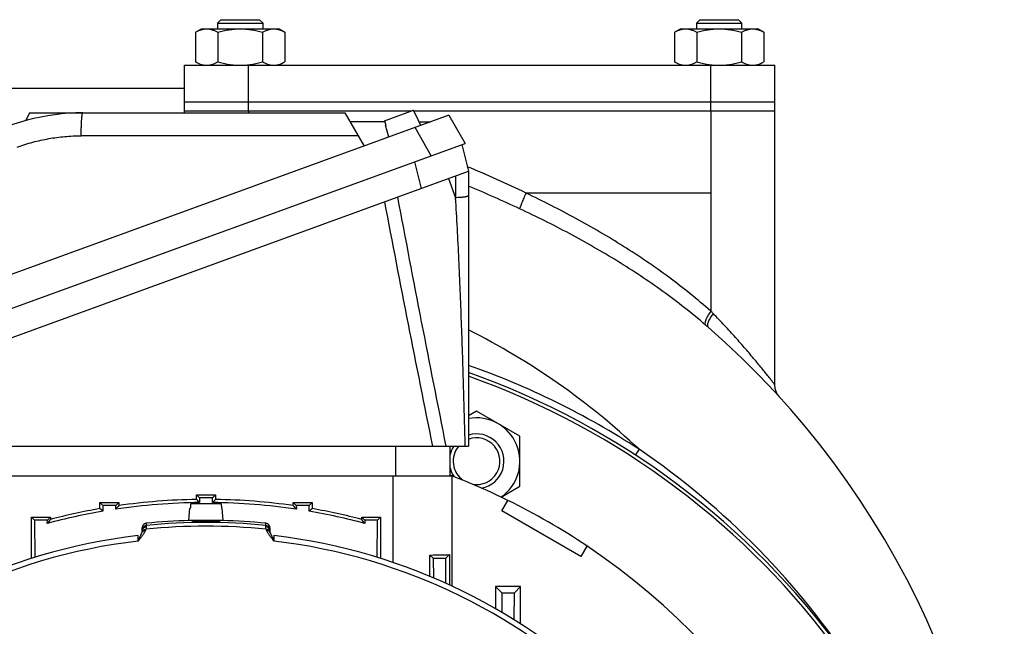
# Model space of a CAD drawing. Units: millimetres. Extents: x -1943 to 1777, y -550 to 1017.
# Drawn here: x 1549 to 1765, y 327 to 460 of the extents above; entities that cross this region are included whole.
import ezdxf

# ---------------------------------------------------------------- set-up
doc = ezdxf.new("R2010")
doc.units = ezdxf.units.MM
doc.header["$LTSCALE"] = 19.36
doc.layers.get('0').update_dxf_attribs({"linetype": 'CONTINUOUS'})
doc.layers.add('3_ALL_AXES', color=7, linetype='CONTINUOUS')

msp = doc.modelspace()

# ---------------------------------------------------------------- linework, layer by layer
at = {"color": 7, "linetype": 'CONTINUOUS'}
for p, q in [((1592.92, 460.23), (1592.17, 459.48)), ((1592.92, 460.23), (1601.42, 460.23)), ((1601.42, 460.23), (1602.17, 459.48)), ((1697.92, 460.23), (1697.17, 459.48)), ((1697.92, 460.23), (1706.42, 460.23)), ((1706.42, 460.23), (1707.17, 459.48)), ((1587.35, 457.47), (1588.67, 458.23)), ((1588.67, 458.23), (1605.67, 458.23)), ((1592.17, 459.48), (1592.17, 458.23)), ((1592.17, 459.48), (1602.17, 459.48)), ((1602.17, 458.23), (1602.17, 459.48)), ((1606.98, 457.47), (1605.67, 458.23)), ((1692.35, 457.47), (1693.67, 458.23)), ((1693.67, 458.23), (1710.67, 458.23)), ((1697.17, 459.48), (1697.17, 458.23)), ((1697.17, 459.48), (1707.17, 459.48)), ((1707.17, 458.23), (1707.17, 459.48)), ((1711.98, 457.47), (1710.67, 458.23)), ((1587.35, 457.47), (1587.35, 450.99)), ((1592.26, 457.47), (1592.26, 450.99)), ((1602.08, 457.47), (1602.08, 450.99)), ((1606.98, 457.47), (1606.98, 450.99)), ((1692.35, 457.47), (1692.35, 450.99)), ((1697.26, 457.47), (1697.26, 450.99)), ((1707.08, 457.47), (1707.08, 450.99)), ((1711.98, 457.47), (1711.98, 450.99)), ((1588.67, 450.23), (1587.35, 450.99)), ((1605.67, 450.23), (1606.98, 450.99)), ((1693.67, 450.23), (1692.35, 450.99)), ((1710.67, 450.23), (1711.98, 450.99)), ((1545.68, 445.23), (1584.95, 445.23)), ((1628.82, 438.07), (1635.15, 440.37)), ((1635.57, 439.46), (1635.15, 440.37)), ((1642.9, 439.26), (1513.66, 392.22)), ((1550.96, 439.8), (1550.17, 438.11)), ((1550.96, 439.8), (1620.11, 439.8)), ((1584.97, 440.23), (1634.75, 440.23)), ((1620.11, 439.8), (1624.32, 432.5)), ((1635.21, 440.23), (1714.39, 440.23)), ((1635.57, 439.46), (1635.63, 439.48)), ((1636.77, 437.03), (1635.63, 439.48)), ((1642.9, 439.26), (1646.45, 433.1)), ((1628.9, 437.8), (1621.26, 437.8)), ((1628.82, 438.07), (1629.08, 437.1)), ((1629.03, 437.08), (1629.08, 437.1)), ((1629.73, 434.46), (1629.03, 437.08)), ((1636.42, 437.8), (1638.89, 437.8)), ((1514.89, 385.22), (1646.45, 433.1)), ((1645.75, 432.84), (1647.21, 426.99)), ((1518.24, 380.05), (1647.21, 426.99)), ((1647.21, 426.99), (1647.21, 366.73)), ((1648.99, 374.4), (1647.21, 373.37)), ((1658.49, 368.91), (1648.99, 374.4)), ((1658.49, 357.94), (1658.49, 368.91)), ((1528.18, 366.73), (1647.21, 366.73)), ((1643.18, 360.23), (1643.18, 366.73)), ((1535.73, 360.23), (1643.63, 360.23)), ((1643.63, 336.03), (1643.63, 360.23)), ((1654.37, 355.56), (1658.49, 357.94)), ((1566.4, 353.03), (1566.4, 354.4)), ((1566.4, 354.4), (1567.07, 353.73)), ((1566.4, 354.4), (1570.55, 354.4)), ((1570.55, 354.4), (1569.89, 353.73)), ((1570.55, 354.4), (1570.55, 353.69)), ((1586.3, 354.02), (1586.24, 353.24)), ((1586.31, 354.13), (1586.3, 354.02)), ((1586.31, 354.13), (1593.04, 354.13)), ((1587.6, 355.04), (1587.6, 356.05)), ((1587.6, 356.05), (1588.27, 355.39)), ((1587.6, 356.05), (1591.75, 356.05)), ((1589.68, 355.39), (1588.27, 355.39)), ((1588.27, 355.39), (1588.28, 354.37)), ((1591.09, 355.39), (1589.68, 355.39)), ((1591.08, 354.37), (1591.09, 355.39)), ((1591.75, 356.05), (1591.09, 355.39)), ((1591.75, 356.05), (1591.75, 355.04)), ((1593.05, 354.02), (1593.04, 354.13)), ((1593.12, 353.24), (1593.05, 354.02)), ((1608.8, 353.69), (1608.8, 354.4)), ((1608.8, 354.4), (1609.47, 353.73)), ((1608.8, 354.4), (1612.95, 354.4)), ((1612.95, 354.4), (1612.29, 353.73)), ((1612.95, 354.4), (1612.95, 353.03)), ((1654.52, 352.53), (1655.85, 354.84)), ((1569.89, 353.73), (1567.07, 353.73)), ((1567.07, 353.73), (1567.08, 352.46)), ((1569.88, 352.91), (1569.89, 353.73)), ((1585.93, 350.43), (1586.16, 353.13)), ((1586.16, 353.13), (1586.23, 353.13)), ((1586.24, 353.24), (1586.23, 353.13)), ((1593.13, 353.13), (1593.12, 353.24)), ((1593.13, 353.13), (1593.19, 353.13)), ((1593.43, 350.43), (1593.19, 353.13)), ((1612.29, 353.73), (1609.47, 353.73)), ((1609.47, 353.73), (1609.48, 352.91)), ((1612.28, 352.46), (1612.29, 353.73)), ((1671.84, 342.53), (1654.52, 352.53)), ((1551.4, 342.11), (1551.4, 351.17)), ((1551.4, 351.17), (1552.06, 350.5)), ((1551.4, 351.17), (1555.55, 351.17)), ((1554.89, 350.5), (1552.06, 350.5)), ((1552.06, 350.5), (1552.12, 342.33)), ((1554.88, 349.79), (1554.89, 350.5)), ((1555.55, 351.17), (1554.89, 350.5)), ((1555.55, 351.17), (1555.55, 350.66)), ((1593.43, 350.43), (1585.93, 350.43)), ((1587.18, 350.43), (1587.18, 350.32)), ((1592.18, 350.43), (1592.18, 350.32)), ((1623.8, 350.66), (1623.8, 351.17)), ((1623.8, 351.17), (1627.95, 351.17)), ((1623.8, 351.17), (1624.47, 350.5)), ((1627.29, 350.5), (1624.47, 350.5)), ((1624.47, 350.5), (1624.48, 349.79)), ((1627.23, 342.33), (1627.29, 350.5)), ((1627.95, 351.17), (1627.29, 350.5)), ((1627.95, 351.17), (1627.95, 342.11)), ((1575.64, 347.83), (1575.64, 347.83)), ((1575.68, 348.1), (1575.68, 348.82)), ((1603.68, 348.82), (1603.68, 348.1)), ((1603.72, 347.83), (1603.72, 347.83)), ((1673.17, 344.84), (1671.84, 342.53)), ((1638.77, 338.17), (1638.77, 342.87)), ((1638.77, 342.87), (1639.49, 342.14)), ((1639.49, 342.14), (1642.27, 342.15)), ((1639.49, 342.14), (1639.52, 337.85)), ((1642.23, 336.67), (1642.27, 342.15)), ((1643.08, 342.95), (1642.27, 342.15)), ((1643.08, 342.95), (1643.08, 336.28)), ((1653.13, 335.96), (1653.13, 331.11)), ((1658.63, 335.96), (1653.13, 335.96)), ((1653.13, 335.96), (1654.5, 334.59)), ((1654.5, 334.59), (1657.27, 334.6)), ((1654.5, 334.59), (1654.52, 330.3)), ((1657.23, 328.65), (1657.27, 334.6)), ((1658.63, 335.96), (1657.27, 334.6)), ((1658.63, 327.77), (1658.63, 335.96))]:
    msp.add_line(p, q, dxfattribs=at)
at = {"color": 9, "linetype": 'CONTINUOUS'}
for p, q in [((1599.01, 440.23), (1599.01, 439.8)), ((1700.35, 440.23), (1700.35, 396.32)), ((1639.05, 430.41), (1635.49, 436.56)), ((1623.01, 434.78), (1562.3, 434.78)), ((1636.93, 423.25), (1635.47, 429.1)), ((1642.85, 425.41), (1644.38, 421.2)), ((1644.38, 425.96), (1644.38, 421.2)), ((1700.35, 422.23), (1659.83, 422.23)), ((1699.25, 393.24), (1699.18, 393.29)), ((1699.33, 393.17), (1699.25, 393.24)), ((1631.18, 366.73), (1631.18, 360.23)), ((1684.61, 366.05), (1683.79, 364.79)), ((1630.63, 360.23), (1630.63, 341.24)), ((1576.58, 349.82), (1576.58, 349.34)), ((1602.78, 349.34), (1602.78, 349.82)), ((1576.58, 349.35), (1576.58, 349.08)), ((1602.78, 349.08), (1602.78, 349.35)), ((1574.79, 345.92), (1574.79, 347.11)), ((1604.56, 347.11), (1604.57, 345.92))]:
    msp.add_line(p, q, dxfattribs=at)
at = {"color": 7, "linetype": 'CONTINUOUS'}
for points in [[(1715.43, 377.47), (1715.38, 377.52), (1715.33, 377.58), (1715.29, 377.64), (1715.24, 377.69), (1715.19, 377.75), (1715.15, 377.82), (1715.1, 377.88), (1715.06, 377.95), (1715.01, 378.02), (1714.97, 378.08), (1714.93, 378.16), (1714.88, 378.23), (1714.84, 378.3), (1714.81, 378.38), (1714.77, 378.46), (1714.73, 378.54), (1714.7, 378.62), (1714.66, 378.7), (1714.63, 378.79), (1714.6, 378.87), (1714.57, 378.96), (1714.55, 379.05), (1714.52, 379.14), (1714.5, 379.23), (1714.48, 379.32), (1714.46, 379.41), (1714.44, 379.51), (1714.43, 379.6), (1714.41, 379.7), (1714.4, 379.8), (1714.4, 379.89), (1714.39, 379.99), (1714.39, 380.09), (1714.39, 380.16)], [(1603.72, 347.83), (1603.71, 347.85), (1603.7, 347.88), (1603.7, 347.9), (1603.69, 347.93), (1603.69, 347.95), (1603.69, 347.97), (1603.68, 348), (1603.68, 348.02), (1603.68, 348.04), (1603.68, 348.06), (1603.68, 348.08), (1603.68, 348.1)]]:
    msp.add_lwpolyline(points, dxfattribs=at)
for centre, radius, start, end in [((1562.66, 392.8), 47, 90, 120.0781), ((1615.34, 295.8), 128.58, 48.966, 49.2208), ((1575.68, 250.23), 189, 0, 48.965), ((1589.68, 220.23), 172.5, 1.7784, 70.518), ((1589.68, 220.23), 171.74, 1.7914, 70.4279), ((1648.99, 363.43), 9.5, 304.2316, 100.8512), ((1648.99, 363.43), 6, 280.4044, 107.3536), ((1648.99, 363.43), 5.12, 259.606, 110.4366), ((1648.99, 363.43), 6, 146.6084, 165.8571), ((1648.99, 363.43), 5.12, 139.8877, 235.2939), ((1648.99, 363.43), 6, 194.1429, 214.6126), ((1589.68, 220.23), 150, 68.9611, 69.1043), ((1589.68, 220.23), 150, 63.8225, 68.9202), ((1589.68, 220.23), 134.15, 90.5992, 98.4861), ((1589.68, 220.23), 134.83, 90.8822, 98.1545), ((1319.1, 82.36), 382.68, 45.2997, 45.4412), ((1860.61, 82.01), 383.18, 134.5589, 134.7002), ((1589.68, 220.23), 134.15, 81.5139, 89.4008), ((1589.68, 220.23), 134.83, 81.8455, 89.1178), ((1589.68, 220.23), 134.15, 99.6999, 105.0334), ((1589.68, 220.23), 134.83, 99.9411, 104.6609), ((1291.32, 25.55), 427.68, 49.8514, 49.9692), ((1844.05, 116.6), 361.96, 139.0786, 139.2415), ((1335.49, 116.76), 361.71, 40.7585, 40.9214), ((1888.54, 24.96), 428.46, 130.0309, 130.1485), ((1589.68, 220.23), 134.15, 74.9666, 80.3001), ((1589.68, 220.23), 134.83, 75.3391, 80.0589), ((1839.76, 131.28), 359.03, 142.3354, 142.5115), ((1589.68, 220.23), 130.25, 91.5859, 95.7726), ((1589.68, 220.23), 130.25, 84.2274, 88.4141), ((1339.65, 131.32), 358.96, 37.4885, 37.6646), ((1574.68, 348.1), 1, 336.5619, 344.2287), ((1574.68, 348.1), 1, 344.2633, 359.9618), ((1604.68, 348.1), 1, 180.0414, 195.7394), ((1604.68, 348.1), 1, 195.7713, 203.4381), ((1589.68, 220.23), 127.75, 96.6904, 173.3096), ((1589.68, 220.23), 127.75, 6.6904, 83.3096), ((1589.68, 220.23), 150, 4.705, 56.1773)]:
    msp.add_arc(centre, radius, start, end, dxfattribs=at)
at = {"color": 9, "linetype": 'CONTINUOUS'}
for centre, radius, start, end in [((1541.58, 175.91), 273.23, 64.3553, 67.3152), ((1545.77, 178.66), 265.23, 64.8648, 67.5152), ((1617.76, 315.03), 115.89, 44.194, 44.5468), ((1575.68, 250.23), 159, 46.7545, 63.2638), ((1589.68, 220.23), 174, 56.9341, 70.6905), ((1587.51, 223.39), 172.57, 32.991, 55.7568), ((1589.68, 220.23), 129.78, 84.2063, 95.7937), ((1574.59, 349.05), 1.99, 336.5035, 344.273), ((1589.68, 220.23), 128.96, 84.1369, 95.8631), ((1604.81, 349.06), 2.03, 195.8095, 203.4134), ((1589.68, 220.23), 126.57, 96.7557, 173.2443), ((1589.68, 220.23), 126.57, 6.7557, 83.2443)]:
    msp.add_arc(centre, radius, start, end, dxfattribs=at)
at = {"color": 3, "linetype": 'CONTINUOUS'}
msp.add_arc((1589.68, 220.23), 150, 56.1773, 63.8225, dxfattribs=at)
at = {"color": 7, "linetype": 'CONTINUOUS'}
msp.add_ellipse((1630.63, 343), major_axis=(13, 0), ratio=0.013091, start_param=-0.89451, end_param=-0.292751, dxfattribs=at)
for points, knots in [([(1587.35, 457.47), (1587.55, 457.58), (1587.94, 457.79), (1588.46, 457.99), (1588.87, 458.11), (1589.18, 458.18), (1589.49, 458.22), (1589.7, 458.23), (1589.81, 458.23)], [0, 0, 0, 0, 0.26155, 0.514311, 0.637719, 0.759483, 0.880056, 1, 1, 1, 1]), ([(1589.81, 458.23), (1589.91, 458.23), (1590.12, 458.22), (1590.43, 458.18), (1590.74, 458.11), (1591.16, 457.99), (1591.67, 457.79), (1592.06, 457.58), (1592.26, 457.47)], [0, 0, 0, 0, 0.119944, 0.240516, 0.36228, 0.485687, 0.738449, 1, 1, 1, 1]), ([(1592.26, 457.47), (1592.66, 457.58), (1593.46, 457.79), (1594.69, 458.04), (1595.92, 458.19), (1596.75, 458.23), (1597.17, 458.23)], [0, 0, 0, 0, 0.250017, 0.500021, 0.750014, 1, 1, 1, 1]), ([(1597.17, 458.23), (1597.58, 458.23), (1598.41, 458.19), (1599.65, 458.04), (1600.87, 457.79), (1601.68, 457.58), (1602.08, 457.47)], [0, 0, 0, 0, 0.249984, 0.499977, 0.749982, 1, 1, 1, 1]), ([(1602.08, 457.47), (1602.27, 457.58), (1602.67, 457.79), (1603.18, 457.99), (1603.6, 458.11), (1603.91, 458.18), (1604.22, 458.22), (1604.43, 458.23), (1604.53, 458.23)], [0, 0, 0, 0, 0.26155, 0.514311, 0.637719, 0.759483, 0.880056, 1, 1, 1, 1]), ([(1604.53, 458.23), (1604.63, 458.23), (1604.84, 458.22), (1605.15, 458.18), (1605.46, 458.11), (1605.88, 457.99), (1606.39, 457.79), (1606.79, 457.58), (1606.98, 457.47)], [0, 0, 0, 0, 0.119944, 0.240516, 0.36228, 0.485687, 0.738449, 1, 1, 1, 1]), ([(1692.35, 457.47), (1692.55, 457.58), (1692.94, 457.79), (1693.46, 457.99), (1693.87, 458.11), (1694.18, 458.18), (1694.49, 458.22), (1694.7, 458.23), (1694.81, 458.23)], [0, 0, 0, 0, 0.26155, 0.514311, 0.637719, 0.759483, 0.880056, 1, 1, 1, 1]), ([(1694.81, 458.23), (1694.91, 458.23), (1695.12, 458.22), (1695.43, 458.18), (1695.74, 458.11), (1696.16, 457.99), (1696.67, 457.79), (1697.06, 457.58), (1697.26, 457.47)], [0, 0, 0, 0, 0.119944, 0.240516, 0.36228, 0.485687, 0.738449, 1, 1, 1, 1]), ([(1697.26, 457.47), (1697.66, 457.58), (1698.46, 457.79), (1699.69, 458.04), (1700.92, 458.19), (1701.75, 458.23), (1702.17, 458.23)], [0, 0, 0, 0, 0.250017, 0.500021, 0.750014, 1, 1, 1, 1]), ([(1702.17, 458.23), (1702.58, 458.23), (1703.41, 458.19), (1704.65, 458.04), (1705.87, 457.79), (1706.68, 457.58), (1707.08, 457.47)], [0, 0, 0, 0, 0.249984, 0.499977, 0.749982, 1, 1, 1, 1]), ([(1707.08, 457.47), (1707.27, 457.58), (1707.67, 457.79), (1708.18, 457.99), (1708.6, 458.11), (1708.91, 458.18), (1709.22, 458.22), (1709.43, 458.23), (1709.53, 458.23)], [0, 0, 0, 0, 0.26155, 0.514311, 0.637719, 0.759483, 0.880056, 1, 1, 1, 1]), ([(1709.53, 458.23), (1709.63, 458.23), (1709.84, 458.22), (1710.15, 458.18), (1710.46, 458.11), (1710.88, 457.99), (1711.39, 457.79), (1711.79, 457.58), (1711.98, 457.47)], [0, 0, 0, 0, 0.119944, 0.240516, 0.36228, 0.485687, 0.738449, 1, 1, 1, 1]), ([(1587.35, 450.99), (1587.55, 450.87), (1587.94, 450.66), (1588.46, 450.46), (1588.87, 450.34), (1589.18, 450.28), (1589.49, 450.24), (1589.7, 450.23), (1589.81, 450.23)], [0, 0, 0, 0, 0.26155, 0.514311, 0.637719, 0.759483, 0.880056, 1, 1, 1, 1]), ([(1589.81, 450.23), (1589.91, 450.23), (1590.12, 450.24), (1590.43, 450.28), (1590.74, 450.34), (1591.16, 450.46), (1591.67, 450.66), (1592.06, 450.87), (1592.26, 450.99)], [0, 0, 0, 0, 0.119944, 0.240516, 0.36228, 0.485687, 0.738449, 1, 1, 1, 1]), ([(1592.26, 450.99), (1592.66, 450.87), (1593.46, 450.66), (1594.69, 450.42), (1595.92, 450.26), (1596.75, 450.23), (1597.17, 450.23)], [0, 0, 0, 0, 0.250017, 0.500021, 0.750014, 1, 1, 1, 1]), ([(1597.17, 450.23), (1597.58, 450.23), (1598.41, 450.26), (1599.65, 450.42), (1600.87, 450.66), (1601.68, 450.87), (1602.08, 450.99)], [0, 0, 0, 0, 0.249984, 0.499977, 0.749982, 1, 1, 1, 1]), ([(1602.08, 450.99), (1602.27, 450.87), (1602.67, 450.66), (1603.18, 450.46), (1603.6, 450.34), (1603.91, 450.28), (1604.22, 450.24), (1604.43, 450.23), (1604.53, 450.23)], [0, 0, 0, 0, 0.26155, 0.514311, 0.637719, 0.759483, 0.880056, 1, 1, 1, 1]), ([(1604.53, 450.23), (1604.63, 450.23), (1604.84, 450.24), (1605.15, 450.28), (1605.46, 450.34), (1605.88, 450.46), (1606.39, 450.66), (1606.79, 450.87), (1606.98, 450.99)], [0, 0, 0, 0, 0.119944, 0.240516, 0.36228, 0.485687, 0.738449, 1, 1, 1, 1]), ([(1692.35, 450.99), (1692.55, 450.87), (1692.94, 450.66), (1693.46, 450.46), (1693.87, 450.34), (1694.18, 450.28), (1694.49, 450.24), (1694.7, 450.23), (1694.81, 450.23)], [0, 0, 0, 0, 0.26155, 0.514311, 0.637719, 0.759483, 0.880056, 1, 1, 1, 1]), ([(1694.81, 450.23), (1694.91, 450.23), (1695.12, 450.24), (1695.43, 450.28), (1695.74, 450.34), (1696.16, 450.46), (1696.67, 450.66), (1697.06, 450.87), (1697.26, 450.99)], [0, 0, 0, 0, 0.119944, 0.240516, 0.36228, 0.485687, 0.738449, 1, 1, 1, 1]), ([(1697.26, 450.99), (1697.66, 450.87), (1698.46, 450.66), (1699.69, 450.42), (1700.92, 450.26), (1701.75, 450.23), (1702.17, 450.23)], [0, 0, 0, 0, 0.250017, 0.500021, 0.750014, 1, 1, 1, 1]), ([(1702.17, 450.23), (1702.58, 450.23), (1703.41, 450.26), (1704.65, 450.42), (1705.87, 450.66), (1706.68, 450.87), (1707.08, 450.99)], [0, 0, 0, 0, 0.249984, 0.499977, 0.749982, 1, 1, 1, 1]), ([(1707.08, 450.99), (1707.27, 450.87), (1707.67, 450.66), (1708.18, 450.46), (1708.6, 450.34), (1708.91, 450.28), (1709.22, 450.24), (1709.43, 450.23), (1709.53, 450.23)], [0, 0, 0, 0, 0.26155, 0.514311, 0.637719, 0.759483, 0.880056, 1, 1, 1, 1]), ([(1709.53, 450.23), (1709.63, 450.23), (1709.84, 450.24), (1710.15, 450.28), (1710.46, 450.34), (1710.88, 450.46), (1711.39, 450.66), (1711.79, 450.87), (1711.98, 450.99)], [0, 0, 0, 0, 0.119944, 0.240516, 0.36228, 0.485687, 0.738449, 1, 1, 1, 1]), ([(1576.58, 349.82), (1576.52, 349.81), (1576.4, 349.79), (1576.22, 349.72), (1576.07, 349.62), (1575.93, 349.5), (1575.82, 349.35), (1575.74, 349.18), (1575.69, 349.01), (1575.68, 348.88), (1575.68, 348.82)], [0, 0, 0, 0, 0.124994, 0.25, 0.375006, 0.5, 0.624994, 0.75, 0.875006, 1, 1, 1, 1]), ([(1587.18, 350.35), (1587.14, 350.35), (1587.07, 350.35), (1586.97, 350.35), (1586.89, 350.34), (1586.84, 350.34), (1586.81, 350.34), (1586.78, 350.34), (1586.75, 350.34), (1586.73, 350.33), (1586.71, 350.33), (1586.7, 350.33), (1586.69, 350.33), (1586.69, 350.33), (1586.68, 350.33), (1586.68, 350.33), (1586.68, 350.33), (1586.68, 350.33), (1586.68, 350.33)], [0, 0, 0, 0, 0.22887, 0.429795, 0.601697, 0.676471, 0.743657, 0.803165, 0.854917, 0.898844, 0.93489, 0.963013, 0.974093, 0.983185, 0.990291, 0.995418, 0.998597, 1, 1, 1, 1]), ([(1586.68, 350.33), (1586.68, 350.33), (1586.68, 350.33), (1586.68, 350.33), (1586.68, 350.33), (1586.69, 350.33), (1586.69, 350.33), (1586.7, 350.33), (1586.71, 350.33), (1586.72, 350.33), (1586.74, 350.32), (1586.77, 350.32), (1586.81, 350.32), (1586.86, 350.32), (1586.91, 350.32), (1586.97, 350.32), (1587.03, 350.32), (1587.11, 350.32), (1587.22, 350.33), (1587.37, 350.33), (1587.56, 350.33), (1587.78, 350.33), (1588.02, 350.33), (1588.27, 350.33), (1588.53, 350.33), (1588.81, 350.34), (1589.19, 350.34), (1589.48, 350.34), (1589.68, 350.34)], [0, 0, 0, 0, 0.000129, 0.000377, 0.001301, 0.002816, 0.004928, 0.007637, 0.010942, 0.014843, 0.019336, 0.030089, 0.043179, 0.058573, 0.076236, 0.096123, 0.118188, 0.142378, 0.168634, 0.227087, 0.292983, 0.365688, 0.444501, 0.528664, 0.617366, 0.709753, 0.804935, 1, 1, 1, 1]), ([(1589.68, 350.34), (1589.87, 350.34), (1590.16, 350.34), (1590.55, 350.34), (1590.82, 350.33), (1591.09, 350.33), (1591.34, 350.33), (1591.58, 350.33), (1591.79, 350.33), (1591.99, 350.33), (1592.14, 350.33), (1592.25, 350.32), (1592.32, 350.32), (1592.39, 350.32), (1592.45, 350.32), (1592.5, 350.32), (1592.55, 350.32), (1592.59, 350.32), (1592.61, 350.32), (1592.63, 350.33), (1592.65, 350.33), (1592.66, 350.33), (1592.66, 350.33), (1592.67, 350.33), (1592.67, 350.33), (1592.68, 350.33), (1592.68, 350.33), (1592.68, 350.33), (1592.68, 350.33)], [0, 0, 0, 0, 0.195065, 0.290247, 0.382634, 0.471336, 0.555499, 0.634312, 0.707017, 0.772913, 0.831366, 0.857622, 0.881811, 0.903877, 0.923764, 0.941427, 0.956821, 0.969911, 0.980664, 0.985157, 0.989058, 0.992363, 0.995072, 0.997184, 0.998699, 0.999623, 0.999871, 1, 1, 1, 1]), ([(1592.68, 350.33), (1592.68, 350.33), (1592.68, 350.33), (1592.68, 350.33), (1592.67, 350.33), (1592.67, 350.33), (1592.67, 350.33), (1592.66, 350.33), (1592.65, 350.33), (1592.63, 350.33), (1592.61, 350.34), (1592.58, 350.34), (1592.55, 350.34), (1592.52, 350.34), (1592.46, 350.34), (1592.39, 350.35), (1592.29, 350.35), (1592.22, 350.35), (1592.18, 350.35)], [0, 0, 0, 0, 0.001403, 0.004582, 0.009709, 0.016815, 0.025907, 0.036987, 0.06511, 0.101156, 0.145083, 0.196835, 0.256343, 0.323529, 0.398303, 0.570205, 0.77113, 1, 1, 1, 1]), ([(1603.68, 348.82), (1603.68, 348.88), (1603.67, 349.01), (1603.62, 349.18), (1603.53, 349.35), (1603.42, 349.5), (1603.29, 349.62), (1603.13, 349.72), (1602.96, 349.79), (1602.84, 349.81), (1602.78, 349.82)], [0, 0, 0, 0, 0.124994, 0.25, 0.375006, 0.5, 0.624994, 0.75, 0.875006, 1, 1, 1, 1])]:
    msp.add_open_spline(points, degree=3, knots=knots, dxfattribs=at)
at = {"color": 9, "linetype": 'CONTINUOUS'}
for points, knots in [([(1562.3, 434.78), (1562.31, 435.12), (1562.32, 435.78), (1562.34, 436.73), (1562.37, 437.46), (1562.4, 438), (1562.42, 438.36), (1562.45, 438.68), (1562.48, 438.97), (1562.5, 439.18), (1562.52, 439.33), (1562.53, 439.43), (1562.55, 439.51), (1562.56, 439.59), (1562.58, 439.65), (1562.59, 439.69), (1562.6, 439.72), (1562.61, 439.74), (1562.62, 439.76), (1562.63, 439.78), (1562.65, 439.8), (1562.66, 439.8)], [0, 0, 0, 0, 0.201727, 0.39133, 0.562929, 0.640358, 0.711381, 0.775418, 0.832037, 0.880844, 0.9022, 0.921462, 0.938592, 0.953577, 0.966413, 0.977107, 0.981658, 0.985686, 0.989201, 0.992219, 1, 1, 1, 1]), ([(1548.28, 432.3), (1548.84, 432.51), (1549.97, 432.89), (1552.26, 433.56), (1555.18, 434.2), (1558.14, 434.59), (1560.22, 434.73), (1561.41, 434.77), (1562.01, 434.78), (1562.3, 434.78)], [0, 0, 0, 0, 0.12509, 0.250172, 0.500226, 0.750164, 0.875102, 0.937558, 1, 1, 1, 1]), ([(1631.66, 421.33), (1633.36, 412.22), (1636.85, 394.01), (1640.44, 375.82), (1642.26, 366.73)], [0, 0, 0, 0, 0.500009, 1, 1, 1, 1]), ([(1647.21, 421.69), (1647.21, 421.68), (1647.2, 421.66), (1647.19, 421.64), (1647.18, 421.62), (1647.15, 421.59), (1647.12, 421.57), (1647.07, 421.54), (1646.99, 421.5), (1646.87, 421.46), (1646.73, 421.42), (1646.57, 421.39), (1646.38, 421.35), (1646.18, 421.32), (1645.96, 421.29), (1645.72, 421.26), (1645.38, 421.24), (1644.94, 421.21), (1644.57, 421.2), (1644.38, 421.2)], [0, 0, 0, 0, 0.007985, 0.016587, 0.026295, 0.037438, 0.050228, 0.064794, 0.099525, 0.141933, 0.191871, 0.249028, 0.313036, 0.383458, 0.459683, 0.541051, 0.62689, 0.809098, 1, 1, 1, 1]), ([(1646.49, 366.73), (1646.44, 369), (1646.32, 373.54), (1646.13, 380.36), (1645.92, 387.19), (1645.68, 394.02), (1645.42, 400.84), (1645.12, 407.65), (1644.78, 414.44), (1644.52, 418.95), (1644.38, 421.2)], [0, 0, 0, 0, 0.12487, 0.250101, 0.3755, 0.500918, 0.626223, 0.751282, 0.87594, 1, 1, 1, 1]), ([(1659.83, 422.23), (1659.66, 421.86), (1659.34, 421.15), (1658.92, 420.18), (1658.62, 419.4), (1658.47, 418.96), (1658.43, 418.78)], [0, 0, 0, 0, 0.329414, 0.623748, 0.854594, 1, 1, 1, 1]), ([(1700.35, 396.32), (1697.39, 398.94), (1691.18, 403.93), (1681.23, 410.67), (1670.75, 416.77), (1663.51, 420.46), (1659.83, 422.23)], [0, 0, 0, 0, 0.246018, 0.494811, 0.746334, 1, 1, 1, 1]), ([(1639.39, 366.73), (1637.59, 375.65), (1634.03, 393.5), (1630.56, 411.37), (1628.87, 420.32)], [0, 0, 0, 0, 0.499999, 1, 1, 1, 1]), ([(1699.18, 393.29), (1696.18, 395.88), (1689.9, 400.8), (1679.89, 407.43), (1669.37, 413.44), (1662.11, 417.06), (1658.43, 418.78)], [0, 0, 0, 0, 0.246648, 0.495659, 0.746949, 1, 1, 1, 1]), ([(1700.35, 396.32), (1700.11, 395.99), (1699.77, 395.51), (1699.42, 394.85), (1699.22, 394.42), (1699.1, 394.04), (1699.03, 393.67), (1699.08, 393.39), (1699.18, 393.29)], [0, 0, 0, 0, 0.361244, 0.52037, 0.660047, 0.77775, 0.872413, 1, 1, 1, 1]), ([(1700.85, 395.81), (1700.61, 395.49), (1700.28, 395), (1699.94, 394.35), (1699.76, 393.93), (1699.64, 393.55), (1699.6, 393.23), (1699.63, 392.97), (1699.71, 392.84), (1699.76, 392.79)], [0, 0, 0, 0, 0.358137, 0.515684, 0.654036, 0.770912, 0.86555, 0.939637, 1, 1, 1, 1]), ([(1714.39, 380.16), (1714.39, 380.15), (1714.33, 380.24), (1714.3, 380.27), (1714.18, 380.43), (1714.04, 380.61), (1713.86, 380.85), (1713.55, 381.25), (1713.08, 381.84), (1712.43, 382.66), (1711.69, 383.59), (1710.85, 384.61), (1709.61, 386.11), (1707.91, 388.11), (1705.72, 390.61), (1703.35, 393.2), (1701.7, 394.93), (1700.85, 395.81)], [0, 0, 0, 0, 0.00168, 0.00673, 0.015039, 0.026462, 0.040855, 0.058049, 0.100008, 0.150687, 0.208661, 0.272662, 0.341607, 0.491319, 0.652909, 0.823277, 1, 1, 1, 1]), ([(1576.41, 348.26), (1576.37, 348.16), (1576.28, 347.98), (1576.12, 347.7), (1575.94, 347.42), (1575.73, 347.13), (1575.51, 346.84), (1575.28, 346.54), (1575.04, 346.23), (1574.87, 346.02), (1574.79, 345.92)], [0, 0, 0, 0, 0.105348, 0.217538, 0.336112, 0.460388, 0.589582, 0.723032, 0.860021, 1, 1, 1, 1]), ([(1574.79, 345.92), (1574.83, 346.02), (1574.91, 346.21), (1575.03, 346.49), (1575.14, 346.75), (1575.25, 346.98), (1575.35, 347.19), (1575.44, 347.38), (1575.53, 347.55), (1575.57, 347.65), (1575.6, 347.7)], [0, 0, 0, 0, 0.165149, 0.31945, 0.462538, 0.594255, 0.714367, 0.822331, 0.917663, 1, 1, 1, 1]), ([(1575.6, 347.7), (1575.61, 347.74), (1575.65, 347.82), (1575.73, 347.92), (1575.82, 348.01), (1575.95, 348.12), (1576.15, 348.22), (1576.33, 348.25), (1576.41, 348.26)], [0, 0, 0, 0, 0.122933, 0.246156, 0.369869, 0.494234, 0.745166, 1, 1, 1, 1]), ([(1575.64, 347.83), (1575.65, 347.87), (1575.69, 347.96), (1575.76, 348.09), (1575.85, 348.21), (1575.99, 348.34), (1576.21, 348.46), (1576.41, 348.5), (1576.51, 348.51)], [0, 0, 0, 0, 0.122967, 0.246242, 0.370061, 0.494546, 0.745539, 1, 1, 1, 1]), ([(1575.68, 348.35), (1575.68, 348.41), (1575.69, 348.53), (1575.76, 348.77), (1575.92, 349.04), (1576.17, 349.22), (1576.4, 349.31), (1576.52, 349.34), (1576.58, 349.35)], [0, 0, 0, 0, 0.125291, 0.250658, 0.499994, 0.749333, 0.874704, 1, 1, 1, 1]), ([(1575.68, 348.1), (1575.68, 348.16), (1575.69, 348.28), (1575.74, 348.46), (1575.82, 348.62), (1575.93, 348.77), (1576.07, 348.89), (1576.23, 348.98), (1576.4, 349.05), (1576.52, 349.08), (1576.58, 349.08)], [0, 0, 0, 0, 0.124266, 0.248718, 0.373308, 0.497948, 0.6229, 0.748367, 0.874139, 1, 1, 1, 1]), ([(1576.58, 349.08), (1576.58, 349.04), (1576.58, 348.96), (1576.56, 348.77), (1576.53, 348.62), (1576.51, 348.51)], [0, 0, 0, 0, 0.194553, 0.424549, 1, 1, 1, 1]), ([(1602.78, 349.35), (1602.84, 349.34), (1602.96, 349.31), (1603.19, 349.22), (1603.44, 349.04), (1603.6, 348.77), (1603.67, 348.53), (1603.68, 348.41), (1603.68, 348.35)], [0, 0, 0, 0, 0.125296, 0.250667, 0.500006, 0.749342, 0.874709, 1, 1, 1, 1]), ([(1603.68, 348.1), (1603.68, 348.16), (1603.67, 348.28), (1603.62, 348.46), (1603.53, 348.62), (1603.42, 348.77), (1603.29, 348.89), (1603.13, 348.99), (1602.96, 349.05), (1602.84, 349.08), (1602.78, 349.08)], [0, 0, 0, 0, 0.124208, 0.248582, 0.373199, 0.497948, 0.623009, 0.748504, 0.874198, 1, 1, 1, 1]), ([(1602.85, 348.51), (1602.82, 348.62), (1602.79, 348.77), (1602.78, 348.96), (1602.78, 349.04), (1602.78, 349.08)], [0, 0, 0, 0, 0.575451, 0.805447, 1, 1, 1, 1]), ([(1603.72, 347.83), (1603.7, 347.87), (1603.67, 347.96), (1603.6, 348.09), (1603.51, 348.21), (1603.36, 348.34), (1603.15, 348.46), (1602.95, 348.5), (1602.85, 348.51)], [0, 0, 0, 0, 0.122995, 0.246306, 0.370111, 0.494545, 0.745474, 1, 1, 1, 1]), ([(1604.57, 345.92), (1604.48, 346.02), (1604.32, 346.23), (1604.08, 346.54), (1603.84, 346.84), (1603.62, 347.13), (1603.42, 347.42), (1603.23, 347.7), (1603.07, 347.98), (1602.98, 348.16), (1602.94, 348.26)], [0, 0, 0, 0, 0.139979, 0.276968, 0.410418, 0.539612, 0.663888, 0.782462, 0.894652, 1, 1, 1, 1]), ([(1603.76, 347.7), (1603.74, 347.74), (1603.7, 347.82), (1603.63, 347.92), (1603.54, 348.01), (1603.4, 348.12), (1603.2, 348.22), (1603.03, 348.25), (1602.94, 348.26)], [0, 0, 0, 0, 0.122933, 0.246156, 0.369869, 0.494234, 0.745166, 1, 1, 1, 1]), ([(1603.76, 347.7), (1603.78, 347.65), (1603.83, 347.55), (1603.91, 347.38), (1604.01, 347.19), (1604.11, 346.98), (1604.22, 346.75), (1604.33, 346.49), (1604.45, 346.21), (1604.53, 346.02), (1604.57, 345.92)], [0, 0, 0, 0, 0.082335, 0.177668, 0.285633, 0.405744, 0.537461, 0.680549, 0.834851, 1, 1, 1, 1])]:
    msp.add_open_spline(points, degree=3, knots=knots, dxfattribs=at)
at = {"layer": '3_ALL_AXES', "color": 7, "linetype": 'CONTINUOUS'}
for p, q in [((1584.95, 442.23), (1584.95, 450.23)), ((1584.95, 450.23), (1714.37, 450.23)), ((1714.37, 440.23), (1714.37, 450.23)), ((1584.95, 442.23), (1714.37, 442.23)), ((1584.97, 440.23), (1584.97, 442.23)), ((1584.97, 439.8), (1584.97, 440.23)), ((1584.97, 440.23), (1634.75, 440.23)), ((1635.21, 440.23), (1700.15, 440.23)), ((1714.39, 380.16), (1714.39, 440.23))]:
    msp.add_line(p, q, dxfattribs=at)
at = {"layer": '3_ALL_AXES', "color": 9, "linetype": 'CONTINUOUS'}
for p, q in [((1599, 442.23), (1599, 450.23)), ((1700.32, 442.23), (1700.32, 450.23)), ((1599.01, 440.23), (1599.01, 442.23)), ((1700.33, 440.23), (1700.33, 442.23))]:
    msp.add_line(p, q, dxfattribs=at)

doc.saveas('drawing.dxf')
